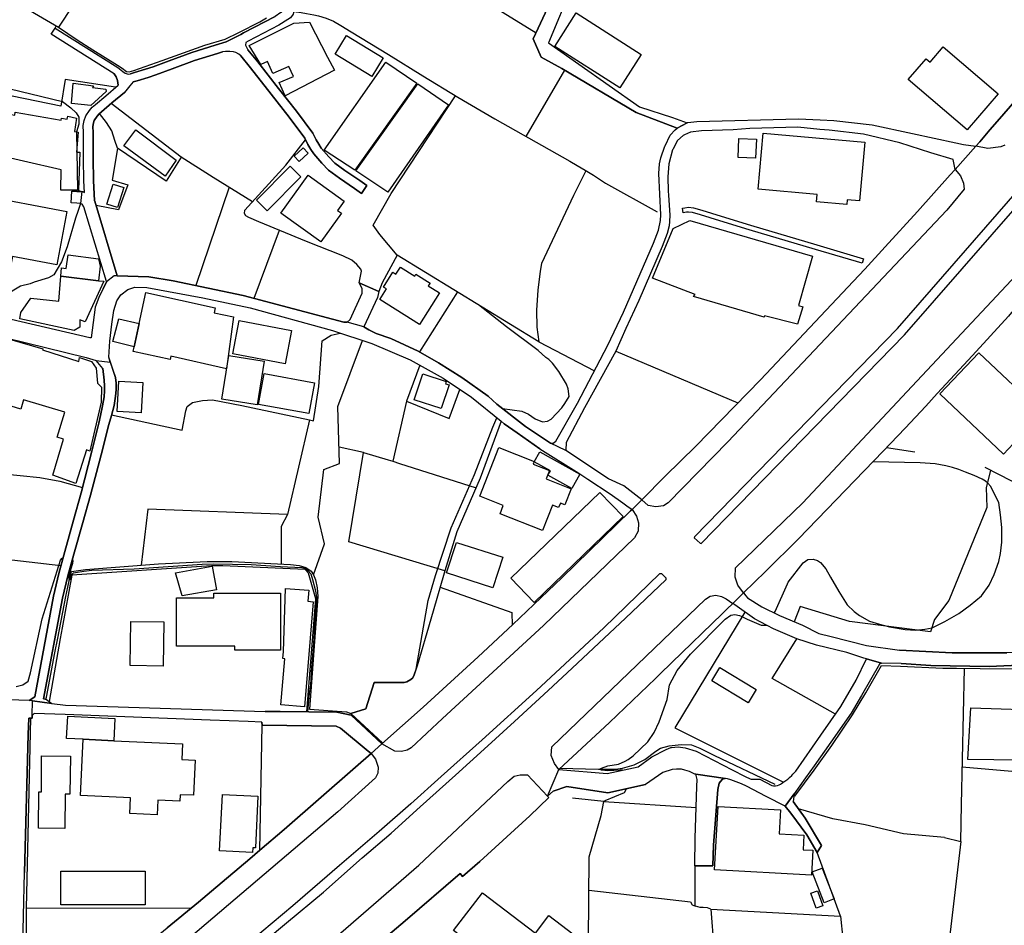
# Model space of a CAD drawing. Extents: x -10 to 410, y -24 to 273.
# Drawn here: x 59 to 163, y 78 to 174 of the extents above; entities that cross this region are included whole.
import ezdxf

# ---------------------------------------------------------------- set-up
doc = ezdxf.new("R2010")
doc.units = 0
for name, color, linetype in [('05_DM_LINE', 7, 'Continuous'), ('06_HOUSE_POLY', 160, 'Continuous'), ('07_HODO_POLY', 1, 'Continuous'), ('08_ROAD_LINE', 3, 'Continuous'), ('09_ROAD_POLY', 5, 'Continuous'), ('12_KASEN_LINE', 4, 'Continuous'), ('13_KASEN_POLY', 253, 'Continuous')]:
    doc.layers.add(name, color=color, linetype=linetype)

msp = doc.modelspace()

# ---------------------------------------------------------------- linework, layer by layer
at = {"layer": '05_DM_LINE', "color": 253}
for p, q in [((62.977724, 173.001326), (63.107604, 173.216128)), ((116.708294, 168.544234), (112.617415, 161.571533)), ((76.272692, 159.391821), (68.89278, 165.036438)), ((65.242529, 162.040411), (65.338131, 155.911414)), ((79.663354, 157.251211), (76.272692, 159.391821)), ((83.793163, 154.669284), (79.663354, 157.251211)), ((65.338131, 155.911414), (65.788405, 155.751217)), ((81.333192, 156.21217), (77.812821, 145.825552)), ((65.788405, 155.751217), (65.647673, 154.497374)), ((86.623309, 151.661372), (83.937684, 144.485582)), ((105.413376, 145.157548), (101.392778, 138.829424)), ((113.992525, 139.891892), (119.862623, 136.841088)), ((122.128118, 138.927093), (134.992449, 133.462138)), ((100.048157, 133.630086), (98.602767, 127.302135)), ((95.498391, 128.220081), (92.923183, 128.805919)), ((150.663327, 128.735639), (153.647814, 128.306036)), ((64.072575, 101.57554), (85.142779, 100.911325)), ((120.843098, 91.426978), (130.588067, 90.786534)), ((130.442684, 84.606722), (130.437689, 80.395782)), ((77.267807, 80.122241), (59.95827, 80.169095)), ((132.128197, 80.056095), (134.013009, 55.626234))]:
    msp.add_line(p, q, dxfattribs=at)
for points in [[(130.402549, 119.329495), (151.833282, 141.317645), (167.128128, 158.837161), (184.437838, 179.356666), (198.532585, 197.091157), (201.442657, 199.739574), (220.253223, 225.731786)], [(131.117406, 118.638064), (152.567604, 140.637927), (167.88312, 158.18087), (185.213156, 178.720013), (197.588112, 194.345071), (203.347795, 201.411479), (220.748283, 225.469958)], [(76.123347, 192.212212), (69.458293, 182.372331), (63.328434, 173.091071)], [(98.782429, 182.114638), (107.487496, 176.372352), (113.703309, 172.501271)], [(117.517891, 177.446533), (115.022781, 171.450517), (124.597907, 164.696579), (128.097952, 163.55987)], [(69.357696, 166.747445), (64.057933, 167.571512), (63.588194, 164.766859), (55.867391, 166.329382), (44.757992, 169.071506), (42.987557, 169.544173), (43.538428, 171.399702), (38.383015, 173.036466)], [(45.867485, 169.579313), (63.753215, 165.235565), (64.647734, 164.587198), (65.218069, 164.055964), (65.468011, 163.59501), (65.477829, 162.845013), (65.242529, 162.040411)], [(160.097894, 160.555919), (160.487534, 161.012911), (161.55293, 162.262964), (162.572506, 163.431023), (164.17792, 165.274666), (165.147715, 166.411376)], [(99.062687, 149.036381), (97.218011, 151.212131), (96.532437, 152.219994), (98.423105, 155.540377), (105.208221, 165.845002)], [(76.272692, 159.391821), (74.692598, 156.852786), (69.553033, 160.325442), (69.267779, 161.149681), (68.953414, 162.145831), (68.39772, 163.044312), (67.663398, 163.989473)], [(128.097952, 163.55987), (129.623268, 163.001248), (129.718008, 163.04035), (130.673161, 163.138018), (141.367426, 163.434813), (143.678052, 163.325431), (145.123269, 163.255151), (149.157476, 162.802121), (153.413375, 161.887965), (157.9876, 160.907491), (158.777561, 160.731791), (160.097894, 160.555919)], [(95.062759, 146.114596), (95.288413, 147.360687), (95.227779, 147.575488), (94.807822, 148.06762), (94.282445, 148.512899), (93.317646, 148.981776), (89.482738, 150.481771), (84.463234, 152.552101), (83.407484, 153.013055), (83.093119, 153.184793), (82.958244, 153.426983), (82.992523, 153.79423), (87.298031, 158.532442), (89.397644, 161.200496)], [(69.578354, 160.305977), (68.98752, 156.970091), (70.663387, 156.462284), (69.682913, 153.817657), (67.298046, 154.270859)], [(118.953463, 157.950566), (117.637953, 155.341078), (114.293282, 148.157537), (114.133085, 147.34105), (113.873325, 145.341172), (113.732765, 143.239491), (113.793226, 141.462166), (113.992525, 139.891892)], [(65.647673, 154.497374), (65.397731, 153.763052), (65.123329, 152.954316), (64.267912, 149.911435), (63.647795, 148.337199), (63.2082, 147.567737), (62.857662, 146.981726), (62.272685, 146.661504), (60.767867, 146.177124), (60.352733, 146.024679), (59.338152, 145.7551), (58.437777, 145.247293), (57.897758, 144.825441), (57.053021, 143.712158), (56.508006, 142.626264), (56.508006, 142.622302)], [(113.992525, 139.891892), (99.062687, 149.036381), (97.472948, 146.106672), (97.128266, 145.192688), (96.972892, 144.567748), (95.552996, 141.466128)], [(110.163302, 132.860624), (112.213133, 132.595007), (112.918172, 132.263072), (113.593066, 131.794195), (114.378204, 131.477763), (114.892901, 131.536502), (115.298044, 131.755265), (116.42304, 132.950541), (116.732754, 133.380145), (117.182856, 134.141855), (117.097934, 134.954381), (116.913277, 135.450475), (116.107642, 136.770808), (115.437743, 137.657575), (115.067567, 138.040325), (114.748379, 138.255127), (113.918283, 138.989621), (110.602724, 141.477842), (107.647693, 143.790362)], [(90.248238, 131.579393), (90.777577, 135.192609), (91.137934, 140.016949), (92.09791, 140.614501), (93.053063, 140.809838)], [(90.237558, 115.329395), (91.392871, 118.591211), (90.722972, 121.395863), (91.333271, 126.442584), (92.977787, 127.071658), (92.793302, 133.075426), (95.397795, 140.044165)], [(101.442559, 137.43485), (100.048157, 133.630086), (104.538322, 131.802119), (105.663318, 134.888063)], [(68.932916, 132.184869), (76.378111, 130.594957), (76.782566, 132.622396), (76.90745, 133.079388), (77.458321, 133.49745), (78.527679, 133.716041), (79.578433, 133.782532), (82.668167, 133.192731), (89.80296, 131.66931), (90.248238, 131.579393)], [(94.178059, 100.677059), (95.762975, 101.184866), (96.633034, 103.966092), (97.347891, 103.966092), (99.803038, 103.977805), (100.078301, 104.024658), (100.482756, 104.270638), (100.692562, 104.442548), (100.857754, 104.782579), (101.048096, 105.380303), (102.31279, 112.630162), (103.093104, 115.247401), (104.762942, 120.266905), (107.213094, 125.919274), (109.128223, 130.891924), (109.572468, 131.88015)], [(89.80296, 131.66931), (87.492506, 121.684907), (86.822607, 120.419179), (86.822607, 116.462142)], [(114.11741, 128.606793), (112.923168, 129.454458), (111.703432, 130.309875), (110.342963, 131.25521), (110.027565, 131.516865), (107.822531, 125.516886), (105.352743, 119.864518), (104.08822, 115.731782)], [(178.807863, 131.837259), (175.867474, 128.876199), (176.107769, 128.317749), (170.958213, 121.59499), (161.053046, 126.626207)], [(104.08822, 115.731782), (93.953438, 118.802051), (95.498391, 128.220081), (98.093065, 127.46216), (98.602767, 127.302135)], [(98.602767, 127.302135), (99.312801, 127.071658), (107.378114, 124.505234)], [(138.812716, 111.294154), (138.923131, 111.454351), (140.222965, 114.376137), (140.307887, 114.552181), (141.88798, 116.595123), (142.357719, 116.942733), (142.937701, 116.981662), (143.367476, 116.837313), (143.703373, 116.622339), (144.263029, 115.962259), (144.758089, 115.075491), (145.617468, 113.571707), (146.522667, 112.149571), (147.237524, 111.462275), (147.817678, 111.024748), (148.878251, 110.45045), (149.923149, 110.10284), (150.963223, 109.841013), (152.633061, 109.551969), (153.732735, 109.485479), (154.713209, 109.57953), (155.487495, 109.727669), (156.817646, 110.411521), (158.288357, 111.251435), (159.487595, 112.106852), (160.673052, 113.091116), (161.473003, 114.24729), (162.013022, 115.360745), (162.517901, 116.712256), (162.687744, 117.559749), (162.812801, 118.782414), (162.807806, 120.325472), (162.697563, 121.645977), (162.498264, 122.950635), (162.102767, 123.762988), (161.673164, 124.645794), (161.333305, 124.989615), (161.107651, 125.200454), (160.732652, 125.399753), (159.897734, 125.80214), (158.987539, 126.14975), (158.282501, 126.446545), (157.607606, 126.649634), (156.928061, 126.821544), (155.807888, 127.044269), (154.222972, 127.137976), (149.242398, 127.255109)], [(57.887939, 125.930987), (59.293194, 125.80214), (61.382989, 125.591128), (63.482602, 125.196493), (65.883145, 124.540374)], [(161.638024, 126.32545), (161.157433, 124.53245), (161.227885, 122.411477), (157.222961, 112.630162), (155.717971, 110.602724), (155.307833, 109.317703), (146.753144, 110.411521), (141.548121, 111.985585), (140.907506, 110.38017)], [(87.492506, 121.684907), (72.748359, 122.25507), (72.052966, 116.329506)], [(130.402549, 119.329495), (130.383084, 119.227865), (130.992521, 118.661491), (131.117406, 118.638064)], [(63.583199, 116.286442), (56.883005, 117.051942), (49.982651, 118.185034)], [(58.862557, 103.532354), (59.567596, 103.731825), (60.12329, 104.106651), (60.397692, 104.966203), (61.612604, 110.669214), (63.557878, 116.856605), (63.673116, 117.044363), (63.822461, 117.149783)], [(64.788293, 116.895879), (64.847894, 116.794249), (64.798112, 116.520709), (64.617417, 115.860628), (64.592957, 115.755208), (64.477718, 115.317681), (64.427936, 114.934931), (64.432932, 114.895657), (64.437755, 114.864651), (64.463076, 114.83709), (64.503212, 114.821587), (64.527672, 114.825377), (64.567635, 114.864651), (64.652557, 115.180911), (64.732655, 115.344897), (64.833252, 115.469954), (64.937811, 115.536445), (65.117472, 115.571585), (66.003206, 115.712145), (66.857762, 115.821699), (71.307964, 115.962259), (78.487543, 116.454218), (79.708313, 116.466276), (83.668278, 116.407365), (86.748366, 116.204449), (89.008004, 116.087316), (89.168201, 116.052176), (89.373356, 116.005322), (89.668256, 115.731782), (89.93284, 115.434814), (90.133, 114.841225), (90.442714, 113.630273), (90.548134, 112.942632), (90.548134, 112.731793), (90.453394, 111.337218), (90.237558, 108.122255), (90.032403, 105.594933), (89.8977, 103.704264), (89.782461, 102.801994), (89.607623, 100.876185)], [(89.538376, 100.876185), (90.463212, 112.78657), (89.703396, 115.505094), (89.352858, 115.887845), (80.677935, 116.286442), (79.472841, 116.274729), (64.732655, 115.286331), (63.732716, 109.727669), (63.527561, 108.594922), (62.342965, 101.96208)], [(104.08822, 115.731782), (103.942665, 115.235688), (102.597872, 110.641998), (101.157477, 105.731703), (100.857754, 104.782579), (100.692562, 104.442548), (100.482756, 104.270638), (100.078301, 104.024658), (99.803038, 103.977805), (96.633034, 103.966092), (95.762975, 101.184866), (94.178059, 100.677059)], [(113.742411, 103.114464), (117.76301, 106.845158), (120.843098, 109.735593), (126.753159, 115.450317), (126.942639, 115.446528), (127.402559, 115.001421), (127.373276, 114.794371), (123.128229, 110.755341), (117.517891, 105.466086), (114.982646, 103.122388)], [(103.588165, 114.020947), (111.133096, 111.337218), (111.173059, 110.00121)], [(120.503239, 94.837278), (120.512885, 94.876207), (120.538379, 94.895844), (120.602802, 94.930984), (121.28252, 95.176964), (122.383055, 95.364722), (123.107731, 95.657555), (123.432948, 95.844968), (123.937827, 96.216005), (125.492426, 97.692573), (126.163359, 98.696474), (126.692697, 99.809928), (127.538296, 102.184977), (127.78841, 103.720112), (128.567691, 105.227686), (129.972945, 106.962291), (133.652652, 110.657501), (134.253132, 111.071601), (134.657414, 111.141881), (135.152646, 111.044385), (135.322489, 110.966181), (135.963105, 110.645787), (137.432955, 110.004999), (137.987615, 110.004999), (138.003118, 110.00121)], [(135.737623, 111.391995), (128.333252, 99.184988), (139.803008, 93.454416)], [(145.282433, 100.610569), (138.607732, 104.388116), (141.218081, 108.579419)], [(158.492479, 87.200534), (158.572578, 91.102794), (158.878158, 105.454373)], [(113.742411, 103.114464), (108.027687, 97.91547), (103.687728, 94.044217), (100.498258, 91.161361), (97.152554, 88.231651), (92.967969, 84.657365), (88.043205, 80.391992), (82.588241, 75.845155), (79.0832, 73.079433), (75.032457, 70.044303), (70.772769, 66.638137)], [(71.017887, 66.329457), (75.617434, 70.03638), (77.173067, 71.141911), (78.982604, 72.212302), (81.828425, 74.056117), (83.312744, 75.18473), (87.397766, 78.602954), (91.272637, 81.856847), (95.373334, 85.481776), (98.40743, 88.059741), (101.492513, 90.860604), (105.213216, 94.180987), (108.222852, 96.915359), (111.437815, 99.845068), (114.982646, 103.122388)], [(96.317635, 96.477832), (94.677942, 95.040194), (87.138006, 88.462128), (84.578472, 86.263124), (84.817562, 99.454395), (84.777599, 99.786502), (83.338238, 99.837145), (79.338137, 99.989418)], [(122.833329, 94.704297), (122.562717, 94.731858), (121.262882, 94.630227), (120.607625, 94.71601), (120.548025, 94.755284), (120.512885, 94.802138), (120.503239, 94.837278)], [(158.657499, 95.071544), (164.682799, 94.5441), (164.562737, 91.559958), (168.838101, 91.446615), (168.718039, 87.649775), (172.19259, 87.837188)], [(120.843098, 91.426978), (121.008118, 91.520684), (123.017814, 92.364388), (123.232616, 92.751272)], [(94.61748, 74.356874), (94.802999, 71.024778), (105.652638, 70.30992), (106.107735, 58.602797), (116.753252, 59.462348), (120.713218, 59.10268), (120.633119, 62.055816), (120.173199, 66.591284), (119.242506, 76.669222), (119.288326, 85.587196), (120.557844, 89.919404), (120.843098, 91.426978), (117.56285, 91.747371)], [(94.802999, 71.024778), (105.652638, 70.30992), (106.107735, 58.602797), (116.753252, 59.462348), (120.713218, 59.10268), (120.633119, 62.055816), (120.173199, 66.591284), (119.242506, 76.669222), (119.288326, 85.587196), (120.557844, 89.919404), (120.843098, 91.426978)], [(156.782506, 87.610501), (152.453399, 88.012888), (148.413336, 88.950643), (144.987533, 89.591086), (141.373283, 90.649764)], [(156.782506, 87.610501), (158.492479, 87.200534), (157.367483, 77.62248), (156.838144, 71.766851), (156.067649, 68.755149), (155.342973, 67.677178), (148.298097, 61.841187), (141.678002, 57.544119), (138.647696, 56.090978), (137.748353, 55.630024), (136.432844, 55.337191), (135.583283, 55.337191), (134.722871, 55.446745), (133.60287, 55.735788), (129.73265, 56.536428), (120.687724, 57.411483)], [(132.128197, 80.056095), (145.812805, 79.309888), (143.352835, 86.04436)], [(119.267828, 82.067687), (129.982764, 80.841233), (130.173105, 80.520839), (130.527606, 80.352718)], [(132.128197, 80.056095), (131.798157, 80.180808), (131.322561, 80.239374), (131.008024, 80.239374), (130.527606, 80.352718), (130.437689, 80.395782)], [(145.812805, 79.309888), (146.048105, 76.931049), (146.793279, 75.677035), (148.918214, 72.966089), (153.293313, 68.411328), (154.367494, 67.696471), (155.06771, 67.446701)]]:
    msp.add_lwpolyline(points, dxfattribs=at)
at = {"layer": '06_HOUSE_POLY', "color": 255}
for points in [[(122.554966, 166.700419), (115.699398, 171.067594), (117.944567, 174.595028), (124.800134, 170.227852), (122.554966, 166.700419)], [(87.244459, 165.83725), (86.624342, 167.243538), (88.109695, 167.895867), (87.644779, 168.958335), (85.939629, 168.208337), (85.380146, 169.470104), (84.67993, 169.161423), (83.439696, 171.145798), (88.1643, 173.520847), (89.80985, 173.618515), (91.71516, 169.94656), (92.430017, 168.563699), (87.244459, 165.83725)], [(96.37534, 167.903619), (92.519762, 170.243528), (93.720033, 172.212227), (97.569583, 169.868529), (96.37534, 167.903619)], [(159.184771, 162.247289), (152.960173, 167.571512), (154.835166, 169.762937), (155.264941, 169.395862), (156.654521, 171.028665), (162.454339, 166.067727), (159.184771, 162.247289)], [(94.579412, 157.993457), (91.344984, 160.126316), (97.845018, 169.387938), (101.114586, 167.18101), (94.579412, 157.993457)], [(66.7346, 164.825426), (64.694587, 165.028687), (64.885101, 167.196513), (67.039319, 166.90368), (66.93476, 166.712132), (68.314693, 166.540394), (68.354829, 166.321631), (66.7346, 164.825426)], [(98.074462, 155.680937), (94.680009, 157.923177), (101.239471, 167.102806), (104.484578, 164.911381), (98.074462, 155.680937)], [(63.594912, 155.903662), (63.624368, 158.036348), (55.639842, 159.856737), (56.394835, 164.243377), (58.734572, 163.825487), (58.784526, 164.126244), (63.624368, 163.266865), (63.659508, 163.481666), (64.269807, 163.380208), (64.319588, 163.712143), (65.244424, 163.501303), (65.019804, 162.075551), (65.399626, 162.016984), (65.219964, 159.915304), (65.599786, 159.923055), (65.465082, 155.911414), (63.594912, 155.903662)], [(74.579427, 157.368517), (70.224826, 160.587269), (71.479702, 162.255212), (75.764884, 159.055924), (74.579427, 157.368517)], [(136.849873, 159.28244), (135.005196, 159.360643), (135.094941, 161.356731), (136.934794, 161.2787), (136.849873, 159.28244)], [(146.460311, 154.376279), (143.264985, 154.661361), (143.335265, 155.45046), (137.134954, 156.00512), (137.664293, 161.915354), (148.385086, 160.950555), (147.829392, 154.778666), (146.505097, 154.891838), (146.460311, 154.376279)], [(88.734635, 158.911403), (88.194617, 159.493452), (89.139951, 160.372295), (89.67997, 159.790419), (88.734635, 158.911403)], [(85.359648, 153.708275), (84.22001, 154.833271), (87.755195, 158.42306), (88.894832, 157.298065), (85.359648, 153.708275)], [(90.994446, 150.438707), (86.769725, 153.470047), (89.654476, 157.493401), (93.474915, 154.747316), (92.76488, 153.755128), (93.170196, 153.466085), (90.994446, 150.438707)], [(69.574565, 154.063809), (68.444573, 154.411419), (69.104826, 156.536354), (70.239468, 156.180992), (69.574565, 154.063809)], [(63.164275, 148.013015), (58.469988, 148.903573), (58.304968, 148.016805), (56.215173, 148.411441), (56.385017, 149.286495), (53.869408, 149.762952), (54.934804, 155.403606), (64.229671, 153.645747), (63.164275, 148.013015)], [(141.264935, 141.770847), (137.805025, 142.653653), (137.755071, 142.505169), (130.309875, 144.688843), (130.465077, 144.903644), (125.9992, 146.622403), (128.179945, 151.86067), (129.929881, 152.700412), (142.849851, 148.942674), (141.364498, 143.735585), (141.844916, 143.591063), (141.264935, 141.770847)], [(63.594912, 146.821529), (63.669154, 147.688832), (64.164387, 147.626303), (64.349905, 149.071521), (67.545231, 148.665344), (67.739535, 147.868494), (67.559873, 146.333359), (63.594912, 146.821529)], [(101.409486, 141.731745), (97.219906, 144.360697), (97.925117, 145.485693), (97.619364, 145.68103), (98.599839, 147.23563), (98.929879, 147.032541), (99.399618, 147.770825), (100.909431, 146.825491), (101.034488, 147.032541), (102.51984, 146.094958), (102.340179, 145.805915), (103.505138, 145.071593), (101.409486, 141.731745)], [(63.594912, 146.821529), (67.559873, 146.333359), (68.135031, 146.282544), (66.134981, 142.013037), (65.590139, 142.212164), (65.574464, 141.446663), (64.974845, 141.087168), (59.249269, 142.333259), (59.374326, 143.005225), (60.404582, 144.493506), (63.369431, 144.2005), (63.594912, 146.821529)], [(71.314682, 139.360658), (71.854701, 141.845089), (72.559912, 145.087268), (79.859725, 143.497356), (79.744486, 142.962161), (81.804998, 142.520844), (81.039326, 137.067603), (75.169227, 138.372432), (75.099809, 138.036363), (71.209262, 138.876278), (71.314682, 139.360658)], [(71.314682, 139.360658), (69.06469, 139.927032), (69.699449, 142.313794), (71.854701, 141.845089), (71.314682, 139.360658)], [(87.259962, 137.591085), (81.739541, 138.630126), (82.404617, 142.137922), (87.919181, 141.095091), (87.259962, 137.591085)], [(65.175005, 124.950513), (62.739495, 125.845032), (63.879133, 129.626196), (63.184774, 129.837208), (63.989548, 132.466161), (59.659408, 133.786494), (59.364507, 132.806019), (56.489575, 133.677112), (57.054915, 135.548143), (56.834257, 135.610672), (58.164408, 140.173184), (61.694598, 139.15757), (61.659458, 139.063691), (65.469906, 137.841026), (65.539324, 138.2317), (66.80488, 137.837237), (67.300113, 137.138055), (67.439639, 135.532468), (67.874238, 135.130253), (67.84995, 133.53638), (66.649679, 128.356679), (66.294145, 128.5012), (65.175005, 124.950513)], [(84.284433, 133.25526), (80.569587, 133.860563), (81.309766, 138.446502), (85.029607, 137.844988), (84.284433, 133.25526)], [(167.104701, 132.395881), (164.059926, 129.177128), (162.999353, 128.055922), (156.294164, 134.403682), (160.399684, 138.747431), (167.104701, 132.395881)], [(89.749216, 132.325429), (84.429989, 133.302113), (85.024612, 136.548082), (90.345045, 135.57157), (89.749216, 132.325429)], [(103.699441, 132.856662), (100.859649, 133.790283), (101.760025, 136.532579), (104.23946, 135.716092), (104.159361, 135.481825), (104.524714, 135.360558), (103.699441, 132.856662)], [(72.055033, 132.423097), (69.534429, 132.552116), (69.704445, 135.74348), (72.220053, 135.60671), (72.055033, 132.423097)], [(114.389917, 119.985786), (109.904575, 121.743473), (110.249257, 122.626107), (107.764998, 123.602791), (109.784513, 128.755104), (113.519858, 127.290422), (113.399624, 126.993454), (115.104774, 126.321661), (114.760093, 125.442645), (117.404548, 124.407566), (116.734649, 122.696731), (116.26491, 122.88001), (116.084215, 122.42698), (115.439638, 122.677094), (114.389917, 119.985786)], [(117.465181, 124.42703), (114.959219, 125.821605), (115.220013, 126.286348), (113.519858, 127.231683), (114.104835, 128.278647), (118.304924, 125.938738), (117.465181, 124.42703)], [(113.49936, 112.415188), (111.050069, 114.965937), (120.444672, 124.005178), (122.899647, 121.458219), (113.49936, 112.415188)], [(109.149755, 113.946533), (104.264954, 115.516808), (105.300033, 118.747274), (110.184833, 117.176999), (109.149755, 113.946533)], [(76.374322, 113.122466), (75.664288, 115.528521), (79.544154, 116.251302), (80.004247, 113.747407), (76.374322, 113.122466)], [(86.739581, 107.388105), (81.929883, 107.388105), (81.929883, 107.790492), (75.799163, 107.790492), (75.794168, 112.887855), (79.720026, 112.887855), (79.720026, 113.391873), (86.734585, 113.403586), (86.739581, 107.388105)], [(89.274654, 101.395706), (86.789362, 101.602756), (87.194678, 106.473777), (86.994345, 106.48549), (87.054979, 107.231698), (87.274604, 113.880043), (89.734574, 113.68884), (89.639834, 112.528532), (90.19949, 112.477889), (89.274654, 101.395706)], [(74.369449, 105.700353), (70.885079, 105.75134), (70.949502, 110.403597), (74.434905, 110.34882), (74.369449, 105.700353)], [(136.059912, 101.801883), (132.23465, 104.126289), (133.095063, 105.540156), (136.919291, 103.216094), (136.059912, 101.801883)], [(167.474877, 95.735758), (159.25419, 95.825331), (159.554947, 101.282362), (168.099817, 101.001242), (167.989574, 96.751373), (167.544295, 96.692806), (167.474877, 95.735758)], [(65.954286, 97.974037), (64.16921, 98.051896), (64.30977, 100.407652), (69.289311, 100.180965), (69.159431, 97.825553), (65.954286, 97.974037)], [(65.954286, 97.974037), (69.159431, 97.825553), (76.42996, 97.50137), (76.354685, 95.825331), (77.734618, 95.762975), (77.569598, 92.071555), (76.174162, 92.130122), (76.144878, 91.462118), (73.814788, 91.567537), (73.744336, 90.0169), (70.849939, 90.145747), (70.924009, 91.790435), (65.674028, 92.028491), (65.954286, 97.974037)], [(63.994371, 88.552045), (61.234677, 88.583396), (61.279636, 92.438802), (61.539396, 92.430878), (61.544219, 96.216005), (64.599847, 96.180865), (64.549032, 92.181109), (64.03933, 92.188688), (63.994371, 88.552045)], [(83.804876, 86.032647), (80.319645, 86.208347), (80.619368, 92.145624), (84.359709, 91.981638), (84.119413, 86.505314), (83.829336, 86.517027), (83.804876, 86.032647)], [(142.744431, 83.626248), (132.534374, 84.188832), (132.899726, 90.880241), (139.489505, 90.520917), (139.349806, 87.997385), (141.959294, 87.856825), (141.879195, 86.321691), (142.889986, 86.266914), (142.744431, 83.626248)], [(144.099904, 80.731679), (142.829352, 83.985571), (143.869427, 84.391748), (145.139978, 81.137855), (144.099904, 80.731679)], [(72.474818, 80.497412), (63.584233, 80.517049), (63.589056, 84.075488), (72.479814, 84.063775), (72.474818, 80.497412)], [(117.629168, 74.903611), (114.879121, 71.297974), (114.374242, 70.630314), (104.994453, 77.790256), (108.049046, 81.790356), (113.634063, 77.528773), (115.054993, 79.388091), (118.304924, 76.903488), (117.554926, 75.923014), (118.094084, 75.513048), (117.629168, 74.903611)], [(143.229845, 80.153592), (142.669156, 81.735579), (143.38987, 81.993617), (143.94453, 80.403706), (143.229845, 80.153592)]]:
    msp.add_lwpolyline(points, close=True, dxfattribs=at)
at = {"layer": '07_HODO_POLY', "color": 253}
for points in [[(163.1282, 160.637912), (162.703419, 160.462212), (162.703419, 160.462212), (161.338128, 160.286513), (160.097894, 160.555919), (160.487534, 161.012911), (161.55293, 162.262964), (162.572506, 163.431023), (164.17792, 165.274666)], [(81.437751, 67.415351), (101.347991, 84.704218), (110.72778, 93.53262), (111.407498, 94.079357), (112.022792, 94.23163), (112.802934, 94.23163), (114.923046, 91.981638), (115.057921, 91.825575), (113.062694, 89.891843), (107.788425, 85.091102), (107.788425, 85.091102), (105.958218, 83.505325), (105.682955, 83.825374), (99.883137, 78.80587), (94.61748, 74.356874)]]:
    msp.add_lwpolyline(points, dxfattribs=at)
for points in [[(127.133153, 122.610604), (126.34302, 122.501394), (125.538418, 122.626107), (124.843026, 123.247257), (127.328318, 125.719975), (130.538285, 128.911339), (137.383001, 135.899715), (147.742403, 146.880096), (148.378196, 147.567737), (150.532414, 149.915397), (153.937718, 153.641957), (157.392805, 157.52079), (157.902679, 158.07545), (158.463196, 157.41537), (158.772738, 156.641946), (158.847841, 155.989617), (157.017806, 153.774765), (133.928087, 129.345076), (127.62339, 122.907571), (127.133153, 122.610604)], [(137.907517, 115.665291), (135.583283, 113.415299), (134.998306, 114.220074), (134.718047, 115.090994), (134.753187, 116.067678), (141.833203, 122.930998), (167.498303, 150.321574), (170.703448, 154.032458), (171.333211, 154.309789), (171.93283, 154.407457), (172.607724, 154.337177), (173.333261, 154.161477), (173.652622, 153.96614), (168.512884, 148.138072), (164.548096, 143.720082), (163.852875, 142.977836), (163.527658, 142.622302), (159.727718, 138.454426), (156.012872, 134.462249), (154.793308, 133.130203), (152.633061, 130.805969), (150.307794, 128.364602), (141.383101, 119.114521), (137.907517, 115.665291)], [(100.093115, 96.809939), (99.512961, 96.692806), (98.807922, 96.727946), (97.437808, 97.477943), (101.802916, 101.3647), (107.597911, 106.677037), (111.248334, 110.07149), (116.418217, 114.989708), (123.673071, 122.055943), (123.833268, 122.212351), (124.293188, 121.512996), (124.498344, 120.790215), (124.458209, 119.911372), (124.088205, 119.239578), (114.492409, 109.989497), (103.843102, 100.165462), (100.54804, 97.059709), (100.093115, 96.809939)], [(121.453396, 99.751362), (116.093, 94.770787), (115.652544, 95.407441), (115.282541, 96.262858), (115.357644, 97.180976), (131.583355, 112.766933), (132.078415, 113.079403), (132.678034, 113.176899), (133.267834, 113.040473), (133.748253, 112.774856), (134.442612, 112.309768), (133.812676, 111.696541), (133.742396, 111.630051), (133.322611, 111.220085), (128.022677, 106.055887), (127.927936, 105.96218), (126.873393, 104.950355), (126.288416, 104.391905), (121.453396, 99.751362)], [(62.9133, 65.411339), (62.0882, 65.165359), (61.253109, 65.184996), (60.597852, 65.556033), (59.987553, 66.184763), (60.397692, 66.501367), (64.442578, 69.68498), (72.112566, 75.915435), (74.788372, 78.095147), (78.097903, 80.801959), (79.463194, 81.966056), (83.532541, 85.364643), (84.578472, 86.263124), (87.138006, 88.462128), (94.677942, 95.040194), (96.317635, 96.477832), (96.762914, 95.864605), (97.048168, 95.016767), (97.003209, 94.411464), (96.772732, 93.895733), (92.793302, 90.309733), (71.852806, 72.485498), (62.9133, 65.411339)]]:
    msp.add_lwpolyline(points, close=True, dxfattribs=at)
at = {"layer": '08_ROAD_LINE', "color": 253}
for p, q in [((62.578437, 172.364501), (62.977724, 173.001326)), ((62.977724, 173.001326), (69.597991, 168.821564)), ((69.197499, 168.184911), (62.578437, 172.364501)), ((128.097952, 163.55987), (129.623268, 163.001248)), ((64.687697, 154.555941), (64.758149, 155.805994)), ((65.272674, 155.774643), (64.758149, 155.805994)), ((95.293236, 155.55588), (95.867361, 156.376329)), ((65.288349, 154.524763), (64.687697, 154.555941)), ((97.128266, 145.192688), (95.062759, 146.114596)), ((68.017898, 137.079316), (67.317683, 137.915268)), ((152.218099, 105.977683), (150.142773, 105.99732)), ((64.072575, 101.57554), (85.142779, 100.911325)), ((133.692615, 93.840956), (133.333291, 93.73967)), ((140.913363, 92.227962), (140.817589, 91.415264)), ((139.987493, 90.91917), (140.557829, 90.185021)), ((143.352835, 86.04436), (143.802936, 86.763007)), ((130.442684, 84.606722), (132.328357, 84.614646))]:
    msp.add_line(p, q, dxfattribs=at)
for points in [[(68.392897, 146.247404), (67.593118, 144.579461), (67.222942, 143.567636), (66.793167, 140.321495), (66.637965, 140.309782), (58.333218, 142.247304), (49.982651, 143.962272), (41.057959, 146.180914), (36.602762, 147.169312), (30.498397, 148.06762), (16.152675, 149.92711), (13.12323, 150.345001), (12.482614, 150.934801), (12.317594, 157.89975), (12.81765, 160.364544), (12.467973, 160.431034), (13.282566, 165.684805), (15.307937, 175.177077), (18.038348, 187.930992)], [(124.60273, 187.766833), (121.413433, 185.204371), (116.968054, 179.579392), (113.407548, 171.860655), (114.237644, 169.934847), (116.407537, 168.727858), (124.267867, 164.095066), (128.588189, 162.430912)], [(125.91824, 186.720041), (122.628174, 184.801984), (120.642765, 182.290337), (117.992453, 178.591166), (117.517891, 177.446533), (115.022781, 171.450517), (124.597907, 164.696579), (128.097952, 163.55987)], [(94.572522, 179.376303), (92.953327, 178.380154), (91.117436, 177.200553), (88.588219, 175.419267), (88.347923, 175.247356), (88.208225, 174.907498), (88.072488, 174.454468), (87.822546, 174.079469), (87.538326, 173.907559), (86.57835, 173.317586), (83.343061, 171.614503), (83.083301, 171.46223)], [(91.248349, 178.470071), (90.557952, 178.032544), (88.003242, 176.235582), (87.597926, 175.911399), (87.432906, 175.626317), (87.237569, 175.270783), (87.032414, 174.954351), (86.788329, 174.626206), (86.197495, 174.22778), (82.852824, 172.485596), (82.56757, 172.317647)], [(82.56757, 172.317647), (81.017794, 171.53251), (79.862481, 171.1849), (77.383046, 170.426979), (75.017815, 169.53246), (73.307842, 168.915271), (72.50324, 168.657578), (71.357746, 168.302044), (70.932794, 168.165274)], [(83.083301, 171.46223), (83.043165, 171.200575), (83.322563, 170.712233)], [(71.213224, 167.309856), (71.628186, 167.446627), (72.777642, 167.794237), (73.597919, 168.067605), (75.328391, 168.684794), (77.673123, 169.575524), (80.123275, 170.325521), (80.617474, 170.477794)], [(82.552928, 170.071617), (82.34295, 170.255241), (82.038403, 170.411476), (81.77761, 170.481756), (81.397788, 170.544284), (80.947514, 170.532571), (80.617474, 170.477794)], [(95.867361, 156.376329), (95.117364, 156.907563), (93.548123, 157.989495), (92.477732, 158.755168), (91.857614, 159.411458), (91.053012, 160.337155), (90.7824, 160.735581), (90.507998, 161.200496), (90.163317, 161.911392), (88.453343, 164.227874), (86.548033, 166.630139), (84.373317, 169.442715), (83.322563, 170.712233)], [(82.552928, 170.071617), (83.593003, 168.809851), (85.762896, 166.01295), (87.657526, 163.614475), (89.303076, 161.391871), (89.623298, 160.727829), (89.937835, 160.200557), (90.258057, 159.72789), (91.117436, 158.735703), (91.817651, 157.997419), (92.972964, 157.169218), (94.543239, 156.087286), (95.293236, 155.55588)], [(69.597991, 168.821564), (70.123368, 168.407464), (70.367453, 168.235726), (70.673033, 168.122382), (70.932794, 168.165274)], [(69.197499, 168.184911), (69.418157, 167.845052), (69.572498, 167.470053), (69.633131, 166.981711)], [(71.213224, 167.309856), (70.867509, 166.915393), (70.282532, 166.216039)], [(66.093123, 155.669223), (66.027667, 156.89585), (65.977885, 159.21216), (65.982708, 161.981672), (65.953425, 162.735631), (66.043169, 163.255151), (66.218008, 163.727818), (66.623324, 164.290403), (66.892902, 164.649726), (67.237584, 164.934808), (68.322445, 165.864467), (69.633131, 166.981711)], [(67.138021, 154.774704), (67.027606, 156.93099), (66.977824, 159.2473), (66.982647, 161.977882), (66.947507, 162.614536), (67.012964, 162.989535), (67.107704, 163.25119), (67.432921, 163.70043), (67.623263, 163.954333), (67.8782, 164.165346), (68.972879, 165.102756), (70.282532, 166.216039)], [(160.097894, 160.555919), (160.487534, 161.012911), (161.55293, 162.262964), (162.572506, 163.431023), (164.17792, 165.274666)], [(129.623268, 163.001248), (129.718008, 163.04035), (130.673161, 163.138018), (141.367426, 163.434813), (143.678052, 163.325431), (145.123269, 163.255151), (149.157476, 162.802121), (153.413375, 161.887965), (157.9876, 160.907491), (158.777561, 160.731791), (160.097894, 160.555919)], [(115.242406, 129.227771), (115.517841, 129.22002), (115.782425, 129.407433), (118.062733, 133.434922), (121.288376, 139.536358), (122.907571, 143.020728), (126.07258, 150.325536), (126.60278, 151.677047), (126.812759, 152.692661), (126.852894, 153.294175), (126.668237, 157.649637), (126.718019, 158.676964), (126.862541, 159.302077), (127.288354, 160.532492), (127.317638, 160.587269), (127.862652, 161.684877), (128.388029, 162.274677), (128.588189, 162.430912)], [(157.902679, 158.07545), (157.6927, 159.14188), (155.33815, 159.852775), (152.053079, 160.880103), (148.248315, 161.809934), (144.597892, 162.216111), (143.62827, 162.309817), (141.317645, 162.540294), (136.232684, 162.415409), (134.477752, 162.270888), (131.163398, 162.14962), (129.977768, 162.001309), (129.36747, 161.720017), (129.227771, 161.657488), (128.628152, 161.145719), (128.117417, 160.192634), (128.107598, 160.165245), (127.708312, 158.676964), (127.612538, 157.294275), (127.642855, 155.802032), (127.673172, 155.360715), (127.812698, 153.247321), (127.78841, 152.606706), (127.75327, 152.126287), (127.543292, 151.317723), (127.008096, 149.970002), (124.548126, 144.263029), (123.173188, 141.305931), (122.128118, 138.927093), (118.822549, 132.950541), (116.873314, 129.266873), (116.857639, 128.470022), (116.857639, 128.434882)], [(157.902679, 158.07545), (157.392805, 157.52079), (153.937718, 153.641957), (150.532414, 149.915397), (148.378196, 147.567737), (147.742403, 146.880096), (137.383001, 135.899715), (130.538285, 128.911339), (127.328318, 125.719975), (124.843026, 123.247257)], [(66.093123, 155.669223), (65.93775, 155.739503), (65.272674, 155.774643)], [(69.517893, 146.860631), (67.157486, 154.751278), (67.138021, 154.774704)], [(68.392897, 146.247404), (66.027667, 154.157515), (65.817688, 154.415381), (65.628208, 154.505126), (65.288349, 154.524763)], [(173.652622, 153.96614), (168.512884, 148.138072), (164.548096, 143.720082), (163.852875, 142.977836), (163.527658, 142.622302), (159.727718, 138.454426), (156.012872, 134.462249), (154.793308, 133.130203), (152.633061, 130.805969), (150.307794, 128.364602), (141.383101, 119.114521), (137.907517, 115.665291), (135.583283, 113.415299), (135.828402, 113.122466)], [(28.50317, 146.692683), (30.057941, 146.501308), (36.192623, 145.626253), (57.833335, 140.305992), (66.258143, 138.247375), (67.317683, 137.915268)], [(69.517893, 146.860631), (72.857741, 146.770714), (75.423131, 146.321646), (82.822507, 144.782549), (93.447526, 141.981687), (93.788418, 141.969973)], [(68.63302, 138.274764), (68.7629, 139.966134), (68.947557, 141.770847), (69.18768, 143.1966), (69.492399, 144.219965), (69.928031, 144.856791), (70.63307, 145.40749), (71.397709, 145.64968), (72.642767, 145.641928), (78.543182, 144.536397), (83.567681, 143.469968), (92.217971, 141.079416), (96.383092, 139.727905), (100.41816, 138.005185), (103.918205, 136.059912), (106.887877, 134.059862), (110.027565, 131.516865)], [(93.788418, 141.969973), (94.09796, 142.247304), (95.367478, 145.036453), (95.367478, 145.532547), (95.062759, 146.114596)], [(97.128266, 145.192688), (96.972892, 144.567748), (95.552996, 141.466128)], [(60.227848, 102.067499), (56.907465, 102.157416), (53.623256, 102.364467), (48.67317, 102.51295), (39.038272, 102.907414), (31.803054, 103.157528), (26.803015, 103.204381), (13.517866, 103.899601), (13.322529, 104.181066), (13.18283, 104.719878), (13.102732, 107.337118), (13.022805, 115.270828), (12.567708, 132.446524), (12.55789, 135.50129), (12.477791, 137.661365), (12.543248, 140.485654), (12.527573, 141.309893)], [(95.552996, 141.466128), (96.067693, 141.16141), (96.838189, 140.782449), (98.402607, 140.235712), (101.262897, 138.899704), (103.413326, 137.696505), (105.887938, 136.137944), (108.668302, 134.161492), (109.567645, 133.321578), (112.592955, 130.97788), (115.242406, 129.227771)], [(62.062706, 102.161551), (61.772801, 102.227696), (63.777675, 112.845136), (64.333196, 115.231898), (64.953314, 117.501183), (65.90261, 120.825355), (66.703422, 123.719925), (67.838236, 127.969967), (68.65748, 131.165293), (68.918274, 132.130092), (69.208351, 133.169305), (69.352873, 134.15753), (69.423153, 134.841037), (69.402654, 135.544181), (69.338231, 136.130192), (68.63302, 138.274764)], [(68.017898, 137.079316), (68.152601, 135.864575), (68.19756, 135.263062), (68.19756, 134.739579), (68.13796, 134.095002), (67.97294, 133.161381), (67.762961, 132.126302), (67.597941, 131.337203), (66.833302, 128.227832), (65.73759, 123.977962), (64.937811, 121.090972), (63.992476, 117.7668), (63.362541, 115.477878), (62.803057, 113.071479), (60.852789, 102.462307), (60.227848, 102.067499)], [(110.027565, 131.516865), (110.342963, 131.25521), (111.703432, 130.309875), (112.923168, 129.454458), (114.11741, 128.606793)], [(114.11741, 128.606793), (118.213112, 126.052082), (119.152589, 125.426969), (121.527638, 123.852905), (122.838152, 122.919284), (123.262933, 122.614393), (123.833268, 122.212351)], [(124.843026, 123.247257), (122.953391, 124.716074), (121.328339, 125.446606), (116.857639, 128.434882)], [(123.833268, 122.212351), (123.673071, 122.055943), (116.418217, 114.989708), (111.248334, 110.07149), (107.597911, 106.677037), (101.802916, 101.3647), (97.437808, 97.477943)], [(134.657414, 112.157495), (134.442612, 112.309768), (133.812676, 111.696541), (133.742396, 111.630051), (133.322611, 111.220085), (128.022677, 106.055887), (127.927936, 105.96218), (126.873393, 104.950355), (126.288416, 104.391905), (121.453396, 99.751362), (116.093, 94.770787)], [(143.277559, 107.895912), (141.218081, 108.579419), (138.732617, 109.610536), (136.732739, 110.684717), (134.657414, 112.157495)], [(135.828402, 113.122466), (136.017882, 112.891989), (137.508058, 111.934942), (139.378228, 111.016824), (141.807882, 110.012923), (143.532496, 109.142003), (144.817689, 108.801972)], [(144.817689, 108.801972), (148.548039, 107.860772), (152.022762, 107.364678)], [(148.567676, 106.44656), (148.282422, 106.536477), (146.463067, 107.110775), (143.277559, 107.895912)], [(205.437934, 106.434847), (204.992483, 106.356643), (203.352962, 106.372491), (202.017988, 106.356643), (197.878189, 106.091026), (194.647723, 105.970104), (191.828429, 106.13788), (187.543247, 106.641897), (182.953346, 107.126278), (178.458358, 107.462174), (176.402669, 107.540378), (174.123394, 107.481812), (169.423078, 107.352965), (163.35282, 107.106641), (157.588142, 107.094927), (152.022762, 107.364678)], [(125.91824, 96.106795), (127.418235, 96.91157), (127.913295, 97.091059), (127.977718, 97.114486), (128.692575, 97.169263), (129.43775, 97.055919), (130.597885, 96.704519), (134.383012, 94.766998), (135.767768, 94.05593), (136.277642, 93.790313), (136.378239, 93.782389), (136.767879, 93.782389), (137.038319, 93.77481), (137.298079, 93.763097), (138.562774, 93.110596), (138.748292, 93.079245), (138.958271, 93.075456), (139.152574, 93.102672), (139.35773, 93.161583), (139.49829, 93.235653), (139.59303, 93.305933), (139.732728, 93.407563), (140.057945, 93.641829), (140.24243, 93.770676), (140.437767, 93.930873), (140.687709, 94.169274), (140.798124, 94.290196), (141.088201, 94.622304), (143.753155, 98.40743), (145.847945, 101.427056), (147.447503, 104.192779), (148.567676, 106.44656)], [(150.142773, 105.99732), (149.918153, 105.907403), (148.027657, 102.587364), (146.918164, 100.735626), (144.798052, 97.669146), (143.017799, 95.176964), (142.107777, 93.895733), (140.913363, 92.227962)], [(152.218099, 105.977683), (155.328331, 105.75134), (161.492468, 105.64971), (168.517879, 105.981817), (171.682888, 106.087237)], [(62.062706, 102.161551), (62.633042, 101.755029), (64.072575, 101.57554)], [(97.437808, 97.477943), (94.218022, 100.501359), (92.708209, 100.825543), (89.748355, 100.876185), (86.727867, 100.91546), (85.142779, 100.911325)], [(60.562712, 100.466219), (60.54807, 100.196468), (60.203388, 100.196468), (60.142754, 98.481844), (59.762933, 83.919081)], [(84.777599, 99.786502), (83.338238, 99.837145), (79.338137, 99.989418), (64.048115, 100.575429), (60.767867, 100.684983), (60.562712, 100.466219)], [(84.777599, 99.786502), (84.817562, 99.454395), (92.637929, 99.352764), (93.067704, 99.138135), (96.012916, 96.735525), (96.317635, 96.477832)], [(96.317635, 96.477832), (94.677942, 95.040194), (87.138006, 88.462128), (84.578472, 86.263124), (83.532541, 85.364643), (79.463194, 81.966056), (78.097903, 80.801959), (74.788372, 78.095147)], [(116.093, 94.770787), (121.203455, 94.352897), (124.458209, 95.059831), (125.91824, 96.106795)], [(130.552927, 94.290196), (130.432865, 94.306044), (129.867525, 94.567527), (129.378149, 94.731858), (129.043286, 94.817641), (128.517909, 94.825564), (128.062812, 94.802138), (127.078376, 94.462107), (125.242485, 93.200513)], [(130.442684, 84.606722), (130.487642, 87.524718), (130.657486, 92.997252), (130.682807, 93.735536), (130.552927, 94.290196)], [(132.328357, 84.614646), (132.42792, 86.794358), (132.888013, 92.692706), (133.008074, 93.352786), (133.333291, 93.73967)], [(139.987493, 90.91917), (137.967978, 91.954422), (135.883006, 93.020679), (135.373305, 93.286296), (134.232633, 93.684893), (133.878133, 93.790313), (133.692615, 93.840956)], [(114.923046, 91.981638), (115.498376, 92.489445), (116.958236, 92.989673), (121.258059, 92.317535), (125.242485, 93.200513)], [(71.722926, 56.966032), (73.342982, 58.251397), (76.05789, 60.419396), (81.048111, 64.430865), (83.468118, 66.426953), (86.942669, 69.301885), (89.718038, 71.602865), (90.753117, 72.454492), (90.992379, 72.657408), (91.892754, 73.399826), (93.953438, 75.145801), (94.61748, 74.356874), (99.883137, 78.80587), (105.682955, 83.825374), (105.958218, 83.505325), (107.788425, 85.091102), (113.062694, 89.891843), (115.057921, 91.825575), (114.923046, 91.981638)], [(143.802936, 86.763007), (142.08814, 89.665156), (140.817589, 91.415264)], [(140.557829, 90.185021), (142.248337, 87.899544), (143.352835, 86.04436)], [(59.987553, 66.184763), (59.538312, 66.802124), (59.557949, 74.782343), (59.762933, 83.919081)]]:
    msp.add_lwpolyline(points, dxfattribs=at)
at = {"layer": '09_ROAD_POLY', "color": 7}
for points in [[(124.60273, 187.766833), (125.91824, 186.720041), (122.628174, 184.801984), (120.642765, 182.290337), (117.992453, 178.591166), (117.517891, 177.446533), (115.022781, 171.450517), (124.597907, 164.696579), (128.097952, 163.55987), (129.623268, 163.001248), (129.624301, 163.001248), (128.587155, 162.430912), (128.588189, 162.430912), (124.267867, 164.095066), (116.407537, 168.727858), (114.237644, 169.934847), (113.407548, 171.860655), (116.968054, 179.579392), (121.413433, 185.204371), (124.60273, 187.766833)], [(128.587155, 162.430912), (129.624301, 163.001248), (129.718008, 163.04035), (130.673161, 163.138018), (141.367426, 163.434813), (143.678052, 163.325431), (145.123269, 163.255151), (149.157476, 162.802121), (153.413375, 161.887965), (157.9876, 160.907491), (158.777561, 160.731791), (160.097894, 160.555919), (157.902679, 158.07545), (157.6927, 159.14188), (155.33815, 159.852775), (152.053079, 160.880103), (148.248315, 161.809934), (144.597892, 162.216111), (143.62827, 162.309817), (141.317645, 162.540294), (136.232684, 162.415409), (134.477752, 162.270888), (131.163398, 162.14962), (129.977768, 162.001309), (129.36747, 161.720017), (129.227771, 161.657488), (128.628152, 161.145719), (128.117417, 160.192634), (128.107598, 160.165245), (127.708312, 158.676964), (127.612538, 157.294275), (127.642855, 155.802032), (127.673172, 155.360715), (127.812698, 153.247321), (127.78841, 152.606706), (127.75327, 152.126287), (127.543292, 151.317723), (127.008096, 149.970002), (124.548126, 144.263029), (123.173188, 141.305931), (122.128118, 138.927093), (118.822549, 132.950541), (116.873314, 129.266873), (116.857639, 128.470022), (116.857639, 128.438844), (115.242406, 129.227771), (115.517841, 129.22002), (115.782425, 129.407433), (118.062733, 133.434922), (121.288376, 139.536358), (122.907571, 143.020728), (126.07258, 150.325536), (126.60278, 151.677047), (126.812759, 152.692661), (126.852894, 153.294175), (126.668237, 157.649637), (126.718019, 158.676964), (126.862541, 159.302077), (127.288354, 160.532492), (127.317638, 160.587269), (127.862652, 161.684877), (128.388029, 162.274677), (128.587155, 162.430912)], [(97.128266, 145.192688), (96.972892, 144.567748), (95.552996, 141.466128), (93.788418, 141.969973), (94.09796, 142.247304), (95.367478, 145.036453), (95.367478, 145.532547), (95.062759, 146.114596), (97.128266, 145.192688)], [(67.312687, 137.91923), (68.802002, 137.762995), (69.338231, 136.130192), (69.402654, 135.544181), (69.423153, 134.841037), (69.352873, 134.15753), (69.208351, 133.169305), (68.918274, 132.130092), (68.65748, 131.165293), (67.838236, 127.969967), (66.703422, 123.719925), (65.90261, 120.825355), (64.953314, 117.501183), (64.333196, 115.231898), (63.777675, 112.845136), (61.772801, 102.227696), (62.062706, 102.161551), (62.631147, 101.759163), (60.604742, 102.016857), (60.227848, 102.067499), (60.852789, 102.462307), (62.803057, 113.071479), (63.362541, 115.477878), (63.992476, 117.7668), (64.937811, 121.090972), (65.73759, 123.977962), (66.833302, 128.227832), (67.597941, 131.337203), (67.762961, 132.126302), (67.97294, 133.161381), (68.13796, 134.095002), (68.19756, 134.739579), (68.19756, 135.263062), (68.152601, 135.864575), (68.017898, 137.079316), (67.317683, 137.915268), (67.312687, 137.91923)], [(148.567676, 106.44656), (150.142773, 105.99732), (149.918153, 105.907403), (148.027657, 102.587364), (146.918164, 100.735626), (144.798052, 97.669146), (143.017799, 95.176964), (142.107777, 93.895733), (140.913363, 92.227962), (139.987493, 90.91917), (137.967978, 91.954422), (135.883006, 93.020679), (135.373305, 93.286296), (134.232633, 93.684893), (133.878133, 93.790313), (133.692615, 93.840956), (130.552927, 94.290196), (130.432865, 94.306044), (129.867525, 94.567527), (129.378149, 94.731858), (129.043286, 94.817641), (128.517909, 94.825564), (128.062812, 94.802138), (127.078376, 94.462107), (125.242485, 93.200513), (121.258059, 92.317535), (116.958236, 92.989673), (115.498376, 92.489445), (114.923046, 91.981638), (116.093, 94.770787), (121.203455, 94.352897), (124.458209, 95.059831), (125.91824, 96.106795), (127.418235, 96.91157), (127.913295, 97.091059), (127.977718, 97.114486), (128.692575, 97.169263), (129.43775, 97.055919), (130.597885, 96.704519), (134.383012, 94.766998), (135.767768, 94.05593), (136.277642, 93.790313), (136.378239, 93.782389), (136.767879, 93.782389), (137.038319, 93.77481), (137.298079, 93.763097), (138.562774, 93.110596), (138.748292, 93.079245), (138.958271, 93.075456), (139.152574, 93.102672), (139.35773, 93.161583), (139.49829, 93.235653), (139.59303, 93.305933), (139.732728, 93.407563), (140.057945, 93.641829), (140.24243, 93.770676), (140.437767, 93.930873), (140.687709, 94.169274), (140.798124, 94.290196), (141.088201, 94.622304), (143.753155, 98.40743), (145.847945, 101.427056), (147.447503, 104.192779), (148.567676, 106.44656)], [(62.631147, 101.759163), (62.633042, 101.755029), (64.072575, 101.57554), (85.142779, 100.911325), (86.727867, 100.91546), (89.748355, 100.876185), (92.708209, 100.825543), (94.218022, 100.501359), (97.437808, 97.477943), (96.317635, 96.477832), (96.012916, 96.735525), (93.067704, 99.138135), (92.637929, 99.352764), (84.817562, 99.454395), (84.777599, 99.786502), (83.338238, 99.837145), (79.338137, 99.989418), (64.048115, 100.575429), (60.767867, 100.684983), (60.564779, 100.466219), (60.604742, 102.016857), (62.631147, 101.759163)], [(130.552927, 94.290196), (133.692615, 93.840956), (133.333291, 93.73967), (133.008074, 93.352786), (132.888013, 92.692706), (132.42792, 86.794358), (132.328357, 84.614646), (130.442684, 84.606722), (130.487642, 87.524718), (130.657486, 92.997252), (130.682807, 93.735536), (130.552927, 94.290196)], [(140.913363, 92.227962), (140.817589, 91.415264), (142.08814, 89.665156), (143.802936, 86.763007), (143.352835, 86.04436), (142.248337, 87.899544), (140.557829, 90.185021), (139.987493, 90.91917), (140.913363, 92.227962)]]:
    msp.add_lwpolyline(points, close=True, dxfattribs=at)
for points in [[(87.538326, 173.907559), (86.57835, 173.317586), (83.343061, 171.614503), (83.083301, 171.46223), (83.043165, 171.200575), (83.322563, 170.712233), (84.373317, 169.442715), (86.548033, 166.630139), (88.453343, 164.227874), (90.163317, 161.911392), (90.507998, 161.200496), (90.7824, 160.735581), (91.053012, 160.337155), (91.857614, 159.411458), (92.477732, 158.755168), (93.548123, 157.989495), (95.117364, 156.907563), (95.867361, 156.376329), (95.293236, 155.55588), (94.543239, 156.087286), (92.972964, 157.169218), (91.817651, 157.997419), (91.117436, 158.735703), (90.258057, 159.72789), (89.937835, 160.200557), (89.623298, 160.727829), (89.303076, 161.391871), (87.657526, 163.614475), (85.762896, 166.01295), (83.593003, 168.809851), (82.552928, 170.071617), (82.34295, 170.255241), (82.038403, 170.411476), (81.77761, 170.481756), (81.397788, 170.544284), (80.947514, 170.532571), (80.617474, 170.477794), (80.123275, 170.325521), (77.673123, 169.575524), (75.328391, 168.684794), (73.597919, 168.067605), (72.777642, 167.794237), (71.628186, 167.446627), (71.213224, 167.309856), (70.867509, 166.915393), (70.282532, 166.216039), (68.972879, 165.102756), (67.8782, 164.165346), (67.623263, 163.954333), (67.432921, 163.70043), (67.107704, 163.25119), (67.012964, 162.989535), (66.947507, 162.614536), (66.982647, 161.977882), (66.977824, 159.2473), (67.027606, 156.93099), (67.138021, 154.774704), (67.157486, 154.751278), (69.517893, 146.860631), (69.199566, 146.856669), (68.392897, 146.243442), (68.392897, 146.247404), (66.027667, 154.157515), (65.817688, 154.415381), (65.628208, 154.505126), (65.288349, 154.524763), (64.687697, 154.555941), (64.758149, 155.805994), (65.272674, 155.774643), (65.93775, 155.739503), (66.093123, 155.669223), (66.027667, 156.89585), (65.977885, 159.21216), (65.982708, 161.981672), (65.953425, 162.735631), (66.043169, 163.255151), (66.218008, 163.727818), (66.623324, 164.290403), (66.892902, 164.649726), (67.237584, 164.934808), (68.322445, 165.864467), (69.633131, 166.981711), (69.572498, 167.470053), (69.418157, 167.845052), (69.197499, 168.184911), (62.578437, 172.364501), (62.977724, 173.001326), (69.597991, 168.821564), (70.123368, 168.407464), (70.367453, 168.235726), (70.673033, 168.122382), (70.932794, 168.165274), (71.357746, 168.302044), (72.50324, 168.657578), (73.307842, 168.915271), (75.017815, 169.53246), (77.383046, 170.426979), (79.862481, 171.1849), (81.017794, 171.53251), (82.56757, 172.317647), (82.852824, 172.485596), (86.197495, 174.22778)], [(164.17792, 165.274666), (162.572506, 163.431023), (161.55293, 162.262964), (160.487534, 161.012911), (160.097894, 160.555919), (157.902679, 158.07545), (157.392805, 157.52079), (153.937718, 153.641957), (150.532414, 149.915397), (148.378196, 147.567737), (147.742403, 146.880096), (137.383001, 135.899715), (130.538285, 128.911339), (127.328318, 125.719975), (124.843026, 123.247257), (123.833268, 122.212351), (123.673071, 122.055943), (116.418217, 114.989708), (111.248334, 110.07149), (107.597911, 106.677037), (101.802916, 101.3647), (97.437808, 97.477943), (96.317635, 96.477832), (94.677942, 95.040194), (87.138006, 88.462128), (84.578472, 86.263124), (83.532541, 85.364643), (79.463194, 81.966056), (78.097903, 80.801959), (74.788372, 78.095147)], [(57.833335, 140.305992), (66.258143, 138.247375), (67.312687, 137.91923), (68.802002, 137.762995), (68.63302, 138.274764), (68.7629, 139.966134), (68.947557, 141.770847), (69.18768, 143.1966), (69.492399, 144.219965), (69.928031, 144.856791), (70.63307, 145.40749), (71.397709, 145.64968), (72.642767, 145.641928), (78.543182, 144.536397), (83.567681, 143.469968), (92.217971, 141.079416), (96.383092, 139.727905), (100.41816, 138.005185), (103.918205, 136.059912), (106.887877, 134.059862), (110.027565, 131.516865), (110.342963, 131.25521), (111.703432, 130.309875), (112.923168, 129.454458), (114.11741, 128.606793), (118.213112, 126.052082), (119.152589, 125.426969), (121.527638, 123.852905), (122.838152, 122.919284), (123.262933, 122.614393), (123.833268, 122.212351), (124.843026, 123.247257), (122.953391, 124.716074), (121.328339, 125.446606), (116.857639, 128.434882), (116.857639, 128.438844), (115.242406, 129.227771), (112.592955, 130.97788), (109.567645, 133.321578), (108.668302, 134.161492), (105.887938, 136.137944), (103.413326, 137.696505), (101.262897, 138.899704), (98.402607, 140.235712), (96.838189, 140.782449), (96.067693, 141.16141), (95.552996, 141.466128), (93.788418, 141.969973), (93.447526, 141.981687), (82.822507, 144.782549), (75.423131, 146.321646), (72.857741, 146.770714), (69.517893, 146.860631), (69.199566, 146.856669), (68.392897, 146.243442), (67.593118, 144.579461), (67.222942, 143.567636), (66.793167, 140.321495), (66.637965, 140.309782), (58.333218, 142.247304)], [(94.61748, 74.356874), (99.883137, 78.80587), (105.682955, 83.825374), (105.958218, 83.505325), (107.788425, 85.091102), (113.062694, 89.891843), (115.057921, 91.825575), (114.923046, 91.981638), (116.093, 94.770787), (121.453396, 99.751362), (126.288416, 104.391905), (126.873393, 104.950355), (127.927936, 105.96218), (128.022677, 106.055887), (133.322611, 111.220085), (133.742396, 111.630051), (133.812676, 111.696541), (134.442612, 112.309768), (135.583283, 113.415299), (137.907517, 115.665291), (141.383101, 119.114521), (150.307794, 128.364602), (152.633061, 130.805969), (154.793308, 133.130203), (156.012872, 134.462249), (159.727718, 138.454426), (163.527658, 142.622302)], [(168.517879, 105.981817), (161.492468, 105.64971), (155.328331, 105.75134), (152.218099, 105.977683), (150.142773, 105.99732), (148.567676, 106.44656), (148.282422, 106.536477), (146.463067, 107.110775), (143.277559, 107.895912), (141.218081, 108.579419), (138.732617, 109.610536), (136.732739, 110.684717), (134.657414, 112.157495), (134.442612, 112.309768), (135.583283, 113.415299), (135.583283, 113.415299), (135.828402, 113.122466), (136.017882, 112.891989), (137.508058, 111.934942), (139.378228, 111.016824), (141.807882, 110.012923), (143.532496, 109.142003), (144.817689, 108.801972), (148.548039, 107.860772), (152.022762, 107.364678), (157.588142, 107.094927), (163.35282, 107.106641)], [(59.557949, 74.782343), (59.762933, 83.919081), (60.142754, 98.481844), (60.203388, 100.196468), (60.54807, 100.196468), (60.562712, 100.466219), (60.564779, 100.466219), (60.604742, 102.016857), (60.227848, 102.067499), (56.907465, 102.157416)]]:
    msp.add_lwpolyline(points, dxfattribs=at)
at = {"layer": '12_KASEN_LINE', "color": 7}
for points in [[(59.369331, 175.411515), (62.059778, 173.841069), (63.329296, 173.091071), (65.319527, 171.770738), (66.970072, 170.696558), (69.574565, 169.075468), (70.059806, 168.762998), (70.51008, 168.415388), (70.774664, 168.395751), (71.279542, 168.505132), (74.284527, 169.587237), (78.769869, 171.196613), (80.899627, 171.837229), (82.369477, 172.520736), (84.564692, 173.661407), (85.279549, 174.067756)], [(88.1643, 174.755225), (88.939791, 174.630168), (89.505131, 174.532499), (90.259951, 174.391939), (90.760007, 174.282558), (91.579423, 174.048119), (92.32942, 173.719973), (93.114558, 173.266943), (94.194595, 172.606691), (98.139918, 170.216139), (101.74435, 167.958223), (105.444554, 165.708232), (109.354738, 163.4231), (117.250208, 158.946543), (118.024665, 158.516939), (118.875259, 157.997419), (119.769778, 157.469975), (121.034473, 156.626271), (126.469972, 153.610607)], [(62.009135, 102.173264), (62.069596, 102.415454), (62.949474, 107.102851), (63.254192, 108.622483), (64.114605, 113.036339), (64.30977, 114.016813), (64.574525, 115.172987), (64.714052, 115.677005), (66.16926, 115.887845), (73.885068, 116.470066), (79.014988, 116.731893), (81.61948, 116.743606), (87.789301, 116.411499), (88.719994, 116.321582), (89.439674, 116.094895), (89.97487, 115.720068), (90.239453, 115.333184), (90.429967, 114.786447), (90.629093, 113.938609), (90.674052, 113.02876), (89.819668, 101.165229), (93.704358, 100.872396), (94.179953, 100.677059), (97.52962, 97.555802)], [(140.999318, 91.981638), (143.036403, 94.727724), (144.904506, 97.321536), (147.072504, 100.559926), (148.466045, 102.86056), (150.118486, 105.766843), (152.154537, 105.696563), (156.589064, 105.485723), (158.029631, 105.462297), (160.544206, 105.446449), (164.284374, 105.392017), (171.67996, 105.872263)], [(60.094006, 66.266756), (59.974806, 74.645917), (59.959303, 80.173229), (60.424046, 100.196468)], [(116.25423, 94.92306), (118.914361, 94.841067), (120.294122, 94.837278), (122.089189, 94.833143), (122.829367, 94.938908), (124.059783, 95.270671), (125.159458, 95.837044), (126.319594, 96.735525), (126.839114, 97.028703), (127.729671, 97.282606), (129.004184, 97.423166), (130.095074, 97.403529), (130.974951, 97.040416), (132.509052, 96.247355), (138.885924, 93.251156)]]:
    msp.add_lwpolyline(points, dxfattribs=at)
at = {"layer": '13_KASEN_POLY', "color": 7}
msp.add_lwpolyline([(131.187686, 153.782517), (133.227871, 153.141901), (136.328457, 152.196567), (143.307876, 150.122447), (148.237636, 148.661382), (148.093114, 148.180964), (143.168178, 149.641857), (136.187725, 151.716149), (133.078354, 152.661483), (131.048159, 153.305888), (130.197565, 153.536365), (129.772785, 153.591142), (129.557811, 153.567715), (129.227771, 153.501225), (129.152668, 153.989567), (129.407433, 154.044172), (129.772785, 154.094987), (130.298162, 154.024707), (131.187686, 153.782517)], close=True, dxfattribs=at)

doc.saveas('drawing.dxf')
